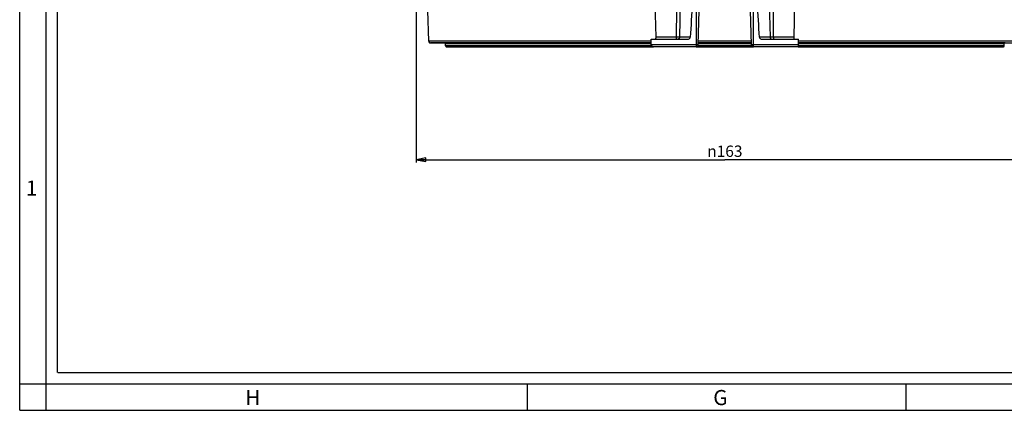
# Paper-space layout 'Foglio 1' of a CAD drawing. Extents: x 0 to 841, y 0 to 594.
# Drawn here: x 0 to 260, y 0 to 103 of the extents above; entities that cross this region are included whole.
import ezdxf

# ---------------------------------------------------------------- set-up
doc = ezdxf.new("R2010")
doc.units = 0
doc.header["$LTSCALE"] = 46.255
doc.layers.get('0').update_dxf_attribs({"linetype": 'CONTINUOUS'})
doc.layers.add('7_ALL_FEATURES', color=7, linetype='CONTINUOUS')
doc.styles.get("Standard").update_dxf_attribs({"font": 'arial.ttf'})
doc.styles.add('TEXTSTYLE_2', font='txt', dxfattribs={"width": 0.9})
doc.styles.add('TEXTSTYLE_3', font='txt', dxfattribs={"width": 0.9})
doc.styles.add('TEXTSTYLE_4', font='gdt', dxfattribs={"width": 0.85})
doc.dimstyles.new('DIMSTYLE_1', dxfattribs={"dimtxt": 3, "dimasz": 2.5, "dimexe": 0.75, "dimexo": 0.75, "dimgap": 0.75, "dimtad": 1, "dimdsep": 46, "dimtxsty": 'STANDARD', "dimblk": 'CLOSED', "dimblk1": 'CLOSED', "dimblk2": 'CLOSED', "dimcen": 0.09, "dimazin": 2, "dimtp": 0.5, "dimtm": 0.5, "dimtfac": 1, "dimtofl": 0, "dimtmove": 0, "dimatfit": 3, "dimldrblk": 'CLOSED', "dimfxl": 1, "dimtolj": 1, "dimarcsym": 0})

# ---------------------------------------------------------------- blocks, each defined once
blk = doc.blocks.new('_CLOSED')
at = {"color": 0, "linetype": 'ByBlock'}
for p, q in [((0, 0), (-1, 0.2)), ((-1, 0.2), (-1, -0.2)), ((-1, -0.2), (0, 0)), ((-1, 0), (0, 0))]:
    blk.add_line(p, q, dxfattribs=at)
blk = doc.blocks.new('*D4')
at = {"color": 2, "linetype": 'Continuous'}
for p, q in [((104.73, 107.18), (104.73, 65.36)), ((267.73, 107.18), (267.73, 65.36)), ((104.73, 66.11), (186.23, 66.11)), ((267.73, 66.11), (186.23, 66.11))]:
    blk.add_line(p, q, dxfattribs=at)
at = {"color": 2, "linetype": 'Continuous', "xscale": 2.5, "yscale": 2.5, "zscale": 2.5, "rotation": 180}
blk.add_blockref('_CLOSED', (104.73, 66.11), dxfattribs=at)
at = {"color": 2, "linetype": 'Continuous', "xscale": 2.5, "yscale": 2.5, "zscale": 2.5}
blk.add_blockref('_CLOSED', (267.73, 66.11), dxfattribs=at)
at = {"color": 2, "linetype": 'Continuous', "insert": (186.23, 69.86), "char_height": 3, "width": 10.9926, "attachment_point": 2, "style": 'TEXTSTYLE_4'}
blk.add_mtext('{\\Fgdt;n}\\Farial.ttf;163', dxfattribs=at)

psp = doc.layouts.new('Foglio 1')

# ---------------------------------------------------------------- linework, layer by layer
at = {"color": 7, "linetype": 'Continuous'}
for p, q in [((0, 0), (0, 594)), ((7, 0), (7, 594)), ((10, 10), (10, 584)), ((10.105, 9.956), (831.002, 10.001)), ((0, 7), (834, 7)), ((134, 7), (134, 0)), ((234, 7), (234, 0)), ((0, 0), (841, 0))]:
    psp.add_line(p, q, dxfattribs=at)
at = {"layer": '7_ALL_FEATURES', "color": 7, "linetype": 'Continuous'}
for p, q in [((167.777, 107.447), (167.971, 98.421)), ((204.494, 98.421), (204.687, 107.447)), ((108.008, 97.421), (107.797, 105.447)), ((179.185, 96.421), (179.422, 105.447)), ((193.279, 96.421), (193.043, 105.447)), ((112.238, 96.934), (108.508, 96.934)), ((108.689, 96.934), (108.596, 96.934)), ((108.596, 96.934), (112.238, 96.934)), ((112.437, 96.934), (112.238, 96.934)), ((112.238, 96.934), (112.437, 96.934)), ((112.792, 96.934), (112.437, 96.934)), ((112.437, 96.934), (112.782, 96.934)), ((112.453, 96.129), (112.437, 96.739)), ((112.782, 96.934), (113.227, 96.934)), ((113.227, 96.934), (112.792, 96.934)), ((114.087, 96.934), (113.227, 96.934)), ((113.227, 96.934), (114.075, 96.934)), ((114.075, 96.934), (117.733, 96.934)), ((117.733, 96.934), (114.087, 96.934)), ((118.067, 96.934), (117.733, 96.934)), ((117.733, 96.934), (118.067, 96.934)), ((118.552, 96.934), (118.067, 96.934)), ((118.067, 96.934), (118.552, 96.934)), ((118.929, 96.934), (118.552, 96.934)), ((118.552, 96.934), (118.921, 96.934)), ((118.921, 96.934), (120.551, 96.934)), ((120.551, 96.934), (118.929, 96.934)), ((120.851, 96.934), (120.551, 96.934)), ((120.551, 96.934), (120.846, 96.934)), ((120.846, 96.934), (122.55, 96.934)), ((122.55, 96.934), (120.851, 96.934)), ((122.731, 96.934), (122.55, 96.934)), ((122.55, 96.934), (122.731, 96.934)), ((122.922, 96.934), (122.731, 96.934)), ((122.731, 96.934), (122.92, 96.934)), ((122.92, 96.934), (125.136, 96.934)), ((125.141, 96.934), (122.922, 96.934)), ((125.136, 96.934), (125.318, 96.934)), ((125.318, 96.934), (125.141, 96.934)), ((125.517, 96.934), (125.318, 96.934)), ((125.318, 96.934), (125.517, 96.934)), ((126.642, 96.934), (125.517, 96.934)), ((125.517, 96.934), (126.642, 96.934)), ((127.825, 96.934), (126.642, 96.934)), ((126.642, 96.934), (127.825, 96.934)), ((127.978, 96.934), (127.825, 96.934)), ((127.825, 96.934), (127.978, 96.934)), ((128.642, 96.934), (127.978, 96.934)), ((127.978, 96.934), (128.642, 96.934)), ((129.98, 96.934), (128.642, 96.934)), ((128.642, 96.934), (129.98, 96.934)), ((130.641, 96.934), (129.98, 96.934)), ((129.98, 96.934), (130.641, 96.934)), ((137.21, 96.934), (130.641, 96.934)), ((130.641, 96.934), (137.21, 96.934)), ((139.21, 96.934), (137.21, 96.934)), ((137.21, 96.934), (139.21, 96.934)), ((141.157, 96.934), (139.21, 96.934)), ((139.21, 96.934), (141.148, 96.934)), ((141.148, 96.934), (141.209, 96.934)), ((141.209, 96.934), (141.157, 96.934)), ((150.607, 96.934), (141.209, 96.934)), ((141.209, 96.934), (150.617, 96.934)), ((150.733, 96.934), (150.607, 96.934)), ((150.617, 96.934), (150.733, 96.934)), ((155.397, 96.934), (150.733, 96.934)), ((150.733, 96.934), (155.397, 96.934)), ((155.731, 96.934), (155.397, 96.934)), ((155.397, 96.934), (155.731, 96.934)), ((157.323, 96.934), (155.731, 96.934)), ((155.731, 96.934), (157.345, 96.934)), ((157.779, 96.934), (157.323, 96.934)), ((157.345, 96.934), (157.779, 96.934)), ((157.872, 96.934), (157.779, 96.934)), ((157.779, 96.934), (157.872, 96.934)), ((158.846, 96.934), (157.872, 96.934)), ((157.872, 96.934), (158.846, 96.934)), ((158.956, 96.934), (158.846, 96.934)), ((158.846, 96.934), (158.956, 96.934)), ((159.046, 96.934), (158.956, 96.934)), ((158.956, 96.934), (159.046, 96.934)), ((159.841, 96.934), (159.046, 96.934)), ((159.046, 96.934), (159.841, 96.934)), ((160.797, 96.934), (159.841, 96.934)), ((159.841, 96.934), (160.811, 96.934)), ((161.354, 96.934), (160.797, 96.934)), ((160.811, 96.934), (161.354, 96.934)), ((162.755, 96.934), (161.354, 96.934)), ((161.354, 96.934), (162.755, 96.934)), ((162.825, 96.934), (162.755, 96.934)), ((162.755, 96.934), (162.825, 96.934)), ((163.634, 96.934), (162.825, 96.934)), ((162.825, 96.934), (163.634, 96.934)), ((164.322, 96.934), (163.634, 96.934)), ((163.634, 96.934), (166.116, 96.934)), ((166.116, 96.934), (164.322, 96.934)), ((166.787, 96.934), (166.116, 96.934)), ((166.116, 96.934), (166.787, 96.934)), ((166.756, 97.934), (176.398, 97.934)), ((166.802, 96.421), (166.756, 97.934)), ((179.185, 96.421), (179.185, 96.421)), ((179.305, 96.934), (179.233, 96.934)), ((179.233, 96.934), (179.305, 96.934)), ((179.394, 96.934), (179.305, 96.934)), ((179.305, 96.934), (179.394, 96.934)), ((179.556, 96.934), (179.394, 96.934)), ((179.394, 96.934), (179.556, 96.934)), ((179.913, 96.934), (179.556, 96.934)), ((179.556, 96.934), (179.913, 96.934)), ((183.952, 96.934), (179.913, 96.934)), ((179.913, 96.934), (183.952, 96.934)), ((184.51, 96.934), (183.952, 96.934)), ((183.952, 96.934), (184.51, 96.934)), ((184.836, 96.934), (184.51, 96.934)), ((184.51, 96.934), (184.836, 96.934)), ((186.232, 96.934), (184.836, 96.934)), ((184.836, 96.934), (186.232, 96.934)), ((188.513, 96.934), (186.232, 96.934)), ((186.232, 96.934), (188.513, 96.934)), ((192.552, 96.934), (188.513, 96.934)), ((188.513, 96.934), (192.552, 96.934)), ((192.908, 96.934), (192.552, 96.934)), ((192.552, 96.934), (192.908, 96.934)), ((193.071, 96.934), (192.908, 96.934)), ((192.908, 96.934), (193.071, 96.934)), ((193.16, 96.934), (193.071, 96.934)), ((193.071, 96.934), (193.16, 96.934)), ((193.232, 96.934), (193.16, 96.934)), ((193.16, 96.934), (193.232, 96.934)), ((196.067, 97.934), (205.709, 97.934)), ((205.662, 96.421), (205.709, 97.934)), ((206.349, 96.934), (205.678, 96.934)), ((205.678, 96.934), (206.349, 96.934)), ((208.195, 96.934), (206.349, 96.934)), ((206.349, 96.934), (208.831, 96.934)), ((208.831, 96.934), (208.195, 96.934)), ((209.64, 96.934), (208.831, 96.934)), ((208.831, 96.934), (209.64, 96.934)), ((209.71, 96.934), (209.64, 96.934)), ((209.64, 96.934), (209.71, 96.934)), ((211.111, 96.934), (209.71, 96.934)), ((209.71, 96.934), (211.111, 96.934)), ((211.727, 96.934), (211.111, 96.934)), ((211.111, 96.934), (211.654, 96.934)), ((211.654, 96.934), (212.624, 96.934)), ((212.624, 96.934), (211.727, 96.934)), ((213.419, 96.934), (212.624, 96.934)), ((212.624, 96.934), (213.419, 96.934)), ((213.508, 96.934), (213.419, 96.934)), ((213.419, 96.934), (213.508, 96.934)), ((213.618, 96.934), (213.508, 96.934)), ((213.508, 96.934), (213.618, 96.934)), ((214.593, 96.934), (213.618, 96.934)), ((213.618, 96.934), (214.593, 96.934)), ((214.686, 96.934), (214.593, 96.934)), ((214.593, 96.934), (214.686, 96.934)), ((215.209, 96.934), (214.686, 96.934)), ((214.686, 96.934), (215.12, 96.934)), ((215.12, 96.934), (216.733, 96.934)), ((216.733, 96.934), (215.209, 96.934)), ((218.612, 96.934), (216.733, 96.934)), ((216.733, 96.934), (219.232, 96.934)), ((219.232, 96.934), (218.612, 96.934)), ((221.731, 96.934), (219.232, 96.934)), ((219.232, 96.934), (221.731, 96.934)), ((221.933, 96.934), (221.731, 96.934)), ((221.731, 96.934), (221.848, 96.934)), ((221.848, 96.934), (231.256, 96.934)), ((231.256, 96.934), (221.933, 96.934)), ((231.382, 96.934), (231.256, 96.934)), ((231.256, 96.934), (231.317, 96.934)), ((231.317, 96.934), (233.255, 96.934)), ((233.255, 96.934), (231.382, 96.934)), ((235.254, 96.934), (233.255, 96.934)), ((233.255, 96.934), (235.254, 96.934)), ((241.824, 96.934), (235.254, 96.934)), ((235.254, 96.934), (241.824, 96.934)), ((243.823, 96.934), (241.824, 96.934)), ((241.824, 96.934), (242.484, 96.934)), ((242.484, 96.934), (243.823, 96.934)), ((244.487, 96.934), (243.823, 96.934)), ((243.823, 96.934), (244.487, 96.934)), ((244.639, 96.934), (244.487, 96.934)), ((244.487, 96.934), (245.822, 96.934)), ((245.822, 96.934), (244.639, 96.934)), ((246.947, 96.934), (245.822, 96.934)), ((245.822, 96.934), (246.947, 96.934)), ((247.147, 96.934), (246.947, 96.934)), ((246.947, 96.934), (249.914, 96.934)), ((247.362, 96.934), (247.147, 96.934)), ((249.576, 96.934), (247.362, 96.934)), ((249.733, 96.934), (249.576, 96.934)), ((249.914, 96.934), (249.733, 96.934)), ((250.067, 96.934), (249.914, 96.934)), ((249.914, 96.934), (251.619, 96.934)), ((251.643, 96.934), (250.067, 96.934)), ((251.619, 96.934), (251.914, 96.934)), ((251.914, 96.934), (251.643, 96.934)), ((253.562, 96.934), (251.914, 96.934)), ((251.914, 96.934), (253.544, 96.934)), ((253.544, 96.934), (253.913, 96.934)), ((253.913, 96.934), (253.562, 96.934)), ((254.731, 96.934), (253.913, 96.934)), ((253.913, 96.934), (259.682, 96.934)), ((259.69, 96.934), (254.731, 96.934)), ((259.682, 96.934), (260.027, 96.934)), ((260.027, 96.934), (259.69, 96.934)), ((260.011, 96.129), (260.027, 96.739)), ((260.227, 96.934), (260.027, 96.934)), ((260.027, 96.934), (263.776, 96.934)), ((112.653, 95.934), (112.676, 95.934)), ((112.861, 95.934), (112.654, 95.934)), ((112.676, 95.934), (112.859, 95.934)), ((112.859, 95.934), (113.224, 95.934)), ((113.227, 95.934), (112.861, 95.934)), ((113.224, 95.934), (113.771, 95.934)), ((113.776, 95.934), (113.227, 95.934)), ((113.771, 95.934), (125.533, 95.934)), ((125.533, 95.934), (113.776, 95.934)), ((125.733, 95.934), (125.533, 95.934)), ((125.533, 95.934), (125.733, 95.934)), ((125.892, 95.934), (125.733, 95.934)), ((125.733, 95.934), (125.892, 95.934)), ((126.091, 95.934), (125.892, 95.934)), ((125.892, 95.934), (126.091, 95.934)), ((126.249, 95.934), (126.091, 95.934)), ((126.091, 95.934), (126.249, 95.934)), ((126.291, 95.934), (126.249, 95.934)), ((126.249, 95.934), (126.291, 95.934)), ((126.481, 95.934), (126.291, 95.934)), ((126.291, 95.934), (126.491, 95.934)), ((157.622, 95.934), (126.481, 95.934)), ((126.491, 95.934), (157.652, 95.934)), ((157.88, 95.934), (157.622, 95.934)), ((157.652, 95.934), (157.88, 95.934)), ((157.973, 95.934), (157.88, 95.934)), ((157.88, 95.934), (157.973, 95.934)), ((158.14, 95.934), (157.973, 95.934)), ((157.973, 95.934), (158.14, 95.934)), ((158.234, 95.934), (158.14, 95.934)), ((158.14, 95.934), (158.234, 95.934)), ((159.062, 95.934), (158.234, 95.934)), ((158.234, 95.934), (159.062, 95.934)), ((159.262, 95.934), (159.062, 95.934)), ((159.062, 95.934), (159.262, 95.934)), ((159.62, 95.934), (159.262, 95.934)), ((159.262, 95.934), (159.62, 95.934)), ((159.82, 95.934), (159.62, 95.934)), ((159.62, 95.934), (159.82, 95.934)), ((162.83, 95.934), (159.82, 95.934)), ((159.82, 95.934), (162.83, 95.934)), ((162.9, 95.934), (162.83, 95.934)), ((162.83, 95.934), (162.9, 95.934)), ((163.024, 95.934), (162.9, 95.934)), ((162.9, 95.934), (163.024, 95.934)), ((167.384, 95.934), (163.024, 95.934)), ((163.024, 95.934), (167.384, 95.934)), ((178.7, 95.934), (167.384, 95.934)), ((178.682, 95.934), (178.683, 95.934)), ((178.884, 95.934), (178.682, 95.934)), ((178.682, 95.934), (178.906, 95.934)), ((179.553, 95.934), (178.884, 95.934)), ((178.906, 95.934), (179.553, 95.934)), ((179.716, 95.934), (179.553, 95.934)), ((179.553, 95.934), (179.716, 95.934)), ((179.897, 95.934), (179.716, 95.934)), ((179.716, 95.934), (179.897, 95.934)), ((186.232, 95.934), (179.897, 95.934)), ((179.897, 95.934), (186.232, 95.934)), ((192.568, 95.934), (186.232, 95.934)), ((186.232, 95.934), (192.568, 95.934)), ((192.749, 95.934), (192.568, 95.934)), ((192.568, 95.934), (192.749, 95.934)), ((192.912, 95.934), (192.749, 95.934)), ((192.749, 95.934), (192.912, 95.934)), ((193.596, 95.934), (192.912, 95.934)), ((192.912, 95.934), (193.558, 95.934)), ((193.558, 95.934), (193.764, 95.934)), ((193.764, 95.934), (193.596, 95.934)), ((205.563, 95.934), (193.764, 95.934)), ((193.782, 95.934), (193.783, 95.934)), ((209.441, 95.934), (205.563, 95.934)), ((205.563, 95.934), (209.441, 95.934)), ((209.565, 95.934), (209.441, 95.934)), ((209.441, 95.934), (209.565, 95.934)), ((209.635, 95.934), (209.565, 95.934)), ((209.565, 95.934), (209.635, 95.934)), ((212.645, 95.934), (209.635, 95.934)), ((209.635, 95.934), (212.645, 95.934)), ((212.845, 95.934), (212.645, 95.934)), ((212.645, 95.934), (212.845, 95.934)), ((213.203, 95.934), (212.845, 95.934)), ((212.845, 95.934), (213.203, 95.934)), ((213.403, 95.934), (213.203, 95.934)), ((213.203, 95.934), (213.403, 95.934)), ((214.231, 95.934), (213.403, 95.934)), ((213.403, 95.934), (214.231, 95.934)), ((214.325, 95.934), (214.231, 95.934)), ((214.231, 95.934), (214.325, 95.934)), ((214.492, 95.934), (214.325, 95.934)), ((214.325, 95.934), (214.492, 95.934)), ((214.585, 95.934), (214.492, 95.934)), ((214.492, 95.934), (214.585, 95.934)), ((214.91, 95.934), (214.585, 95.934)), ((214.585, 95.934), (214.813, 95.934)), ((214.813, 95.934), (245.974, 95.934)), ((246.017, 95.934), (214.91, 95.934)), ((245.974, 95.934), (246.173, 95.934)), ((246.173, 95.934), (246.017, 95.934)), ((246.216, 95.934), (246.173, 95.934)), ((246.173, 95.934), (246.216, 95.934)), ((246.373, 95.934), (246.216, 95.934)), ((246.216, 95.934), (246.373, 95.934)), ((246.573, 95.934), (246.373, 95.934)), ((246.373, 95.934), (246.573, 95.934)), ((246.731, 95.934), (246.573, 95.934)), ((246.573, 95.934), (246.731, 95.934)), ((246.931, 95.934), (246.731, 95.934)), ((246.731, 95.934), (246.931, 95.934)), ((258.699, 95.934), (246.931, 95.934)), ((246.931, 95.934), (258.694, 95.934)), ((258.694, 95.934), (259.24, 95.934)), ((259.245, 95.934), (258.699, 95.934)), ((259.24, 95.934), (259.606, 95.934)), ((259.608, 95.934), (259.245, 95.934)), ((259.606, 95.934), (259.811, 95.934)), ((259.788, 95.934), (259.608, 95.934)), ((259.81, 95.934), (259.788, 95.934)), ((259.811, 95.934), (259.788, 95.934))]:
    psp.add_line(p, q, dxfattribs=at)
at = {"layer": '7_ALL_FEATURES', "color": 9, "linetype": 'Continuous'}
for p, q in [((174.311, 98.421), (174.546, 107.447)), ((197.919, 107.447), (198.154, 98.421)), ((173.423, 105.935), (173.404, 98.421)), ((178.631, 105.447), (178.644, 96.421)), ((193.821, 96.421), (193.834, 105.447)), ((199.061, 98.421), (199.041, 105.935)), ((161.854, 97.421), (108.008, 97.421)), ((112.437, 96.739), (112.644, 96.739)), ((112.644, 96.739), (113.559, 96.739)), ((113.559, 96.739), (117.539, 96.739)), ((117.539, 96.739), (117.733, 96.739)), ((117.733, 96.739), (118.067, 96.739)), ((118.067, 96.739), (118.552, 96.739)), ((118.552, 96.739), (118.968, 96.739)), ((118.968, 96.739), (120.551, 96.739)), ((120.551, 96.739), (122.324, 96.739)), ((122.324, 96.739), (122.55, 96.739)), ((122.55, 96.739), (122.731, 96.739)), ((122.731, 96.739), (125.318, 96.739)), ((125.318, 96.739), (125.517, 96.739)), ((125.517, 96.739), (126.642, 96.739)), ((126.642, 96.739), (127.825, 96.739)), ((127.825, 96.739), (127.978, 96.739)), ((127.978, 96.739), (128.537, 96.739)), ((128.537, 96.739), (128.642, 96.739)), ((128.642, 96.739), (130.641, 96.739)), ((130.641, 96.739), (130.902, 96.739)), ((130.902, 96.739), (137.21, 96.739)), ((137.21, 96.739), (138.798, 96.739)), ((138.798, 96.739), (139.21, 96.739)), ((139.21, 96.739), (141.209, 96.739)), ((141.209, 96.739), (150.733, 96.739)), ((150.733, 96.739), (150.94, 96.739)), ((150.94, 96.739), (155.397, 96.739)), ((155.397, 96.739), (155.731, 96.739)), ((155.731, 96.739), (157.568, 96.739)), ((157.568, 96.739), (157.779, 96.739)), ((157.779, 96.739), (158.846, 96.739)), ((158.846, 96.739), (158.956, 96.739)), ((158.956, 96.739), (159.046, 96.739)), ((159.046, 96.739), (159.841, 96.739)), ((159.841, 96.739), (160.993, 96.739)), ((160.993, 96.739), (161.354, 96.739)), ((161.354, 96.739), (162.755, 96.739)), ((166.772, 97.421), (161.854, 97.421)), ((162.755, 96.739), (163.634, 96.739)), ((163.634, 96.739), (166.116, 96.739)), ((166.116, 96.739), (166.793, 96.739)), ((178.644, 96.421), (166.802, 96.421)), ((173.404, 98.421), (167.971, 98.421)), ((174.311, 98.421), (173.404, 98.421)), ((177.093, 98.421), (174.311, 98.421)), ((179.185, 96.421), (178.644, 96.421)), ((179.194, 96.739), (179.233, 96.739)), ((186.232, 97.421), (179.212, 97.421)), ((179.233, 96.739), (179.305, 96.739)), ((179.305, 96.739), (179.556, 96.739)), ((179.556, 96.739), (183.952, 96.739)), ((183.952, 96.739), (184.51, 96.739)), ((184.51, 96.739), (186.232, 96.739)), ((193.253, 97.421), (186.232, 97.421)), ((186.232, 96.739), (188.513, 96.739)), ((188.513, 96.739), (192.908, 96.739)), ((192.908, 96.739), (193.16, 96.739)), ((193.16, 96.739), (193.232, 96.739)), ((193.232, 96.739), (193.271, 96.739)), ((193.821, 96.421), (193.279, 96.421)), ((205.662, 96.421), (193.821, 96.421)), ((198.154, 98.421), (195.372, 98.421)), ((199.061, 98.421), (198.154, 98.421)), ((204.494, 98.421), (199.061, 98.421)), ((205.672, 96.739), (206.349, 96.739)), ((210.611, 97.421), (205.693, 97.421)), ((206.349, 96.739), (208.831, 96.739)), ((208.831, 96.739), (209.71, 96.739)), ((209.71, 96.739), (211.111, 96.739)), ((264.457, 97.421), (210.611, 97.421)), ((211.111, 96.739), (211.472, 96.739)), ((211.472, 96.739), (212.624, 96.739)), ((212.624, 96.739), (213.419, 96.739)), ((213.419, 96.739), (213.508, 96.739)), ((213.508, 96.739), (213.618, 96.739)), ((213.618, 96.739), (214.686, 96.739)), ((214.686, 96.739), (214.897, 96.739)), ((214.897, 96.739), (216.733, 96.739)), ((216.733, 96.739), (219.232, 96.739)), ((219.232, 96.739), (221.525, 96.739)), ((221.525, 96.739), (221.731, 96.739)), ((221.731, 96.739), (231.256, 96.739)), ((231.256, 96.739), (233.255, 96.739)), ((233.255, 96.739), (233.667, 96.739)), ((233.667, 96.739), (235.254, 96.739)), ((235.254, 96.739), (241.562, 96.739)), ((241.562, 96.739), (241.824, 96.739)), ((241.824, 96.739), (243.823, 96.739)), ((243.823, 96.739), (243.928, 96.739)), ((243.928, 96.739), (244.487, 96.739)), ((244.487, 96.739), (244.639, 96.739)), ((244.639, 96.739), (245.822, 96.739)), ((245.822, 96.739), (246.947, 96.739)), ((246.947, 96.739), (247.147, 96.739)), ((247.147, 96.739), (249.733, 96.739)), ((249.733, 96.739), (249.914, 96.739)), ((249.914, 96.739), (250.067, 96.739)), ((250.067, 96.739), (250.141, 96.739)), ((250.141, 96.739), (251.9, 96.739)), ((251.9, 96.739), (253.497, 96.739)), ((253.497, 96.739), (253.913, 96.739)), ((253.913, 96.739), (254.731, 96.739)), ((254.731, 96.739), (254.926, 96.739)), ((254.926, 96.739), (259.821, 96.739)), ((259.821, 96.739), (260.027, 96.739)), ((113.026, 96.129), (112.453, 96.129)), ((113.574, 96.129), (113.026, 96.129)), ((125.533, 96.129), (113.574, 96.129)), ((125.733, 96.129), (125.533, 96.129)), ((125.892, 96.129), (125.733, 96.129)), ((126.091, 96.129), (125.892, 96.129)), ((126.249, 96.129), (126.091, 96.129)), ((126.328, 96.129), (126.249, 96.129)), ((157.574, 96.129), (126.328, 96.129)), ((157.973, 96.129), (157.574, 96.129)), ((158.14, 96.129), (157.973, 96.129)), ((159.062, 96.129), (158.14, 96.129)), ((159.262, 96.129), (159.062, 96.129)), ((159.62, 96.129), (159.262, 96.129)), ((159.82, 96.129), (159.62, 96.129)), ((162.9, 96.129), (159.82, 96.129)), ((163.024, 96.129), (162.9, 96.129)), ((166.924, 96.129), (163.024, 96.129)), ((179.553, 96.129), (179.081, 96.129)), ((179.716, 96.129), (179.553, 96.129)), ((186.232, 96.129), (179.716, 96.129)), ((192.749, 96.129), (186.232, 96.129)), ((192.912, 96.129), (192.749, 96.129)), ((193.384, 96.129), (192.912, 96.129)), ((209.441, 96.129), (205.636, 96.129)), ((209.565, 96.129), (209.441, 96.129)), ((212.645, 96.129), (209.565, 96.129)), ((212.845, 96.129), (212.645, 96.129)), ((213.203, 96.129), (212.845, 96.129)), ((213.403, 96.129), (213.203, 96.129)), ((214.325, 96.129), (213.403, 96.129)), ((214.492, 96.129), (214.325, 96.129)), ((214.891, 96.129), (214.492, 96.129)), ((246.136, 96.129), (214.891, 96.129)), ((246.216, 96.129), (246.136, 96.129)), ((246.373, 96.129), (246.216, 96.129)), ((246.573, 96.129), (246.373, 96.129)), ((246.731, 96.129), (246.573, 96.129)), ((246.931, 96.129), (246.731, 96.129)), ((258.89, 96.129), (246.931, 96.129)), ((259.439, 96.129), (258.89, 96.129)), ((259.805, 96.129), (259.439, 96.129)), ((260.011, 96.129), (259.805, 96.129))]:
    psp.add_line(p, q, dxfattribs=at)
at = {"layer": '7_ALL_FEATURES', "color": 7, "linetype": 'Continuous'}
for points in [[(178.909, 95.987), (178.972, 96.024), (179.028, 96.07), (179.077, 96.123), (179.118, 96.183), (179.15, 96.248), (179.172, 96.317), (179.184, 96.388), (179.185, 96.421)], [(193.279, 96.421), (193.283, 96.374), (193.296, 96.304), (193.32, 96.237), (193.352, 96.174), (193.393, 96.116), (193.442, 96.065), (193.498, 96.021), (193.56, 95.985), (193.627, 95.958), (193.697, 95.941), (193.768, 95.934)], [(178.697, 95.934), (178.769, 95.941), (178.84, 95.959), (178.909, 95.987)]]:
    psp.add_lwpolyline(points, dxfattribs=at)
for centre, radius, start, end in [((2354.676, -32.165), 2181.496, 176.330652, 176.568176), ((-1982.211, -32.165), 2181.496, 3.431824, 3.669348), ((108.507, 97.434), 0.5, 181.5, 240.5), ((108.507, 97.434), 0.5, 240.5, 270), ((112.238, 96.734), 0.2, 1.5, 90), ((112.653, 96.134), 0.2, 181.5, 270), ((259.811, 96.134), 0.2, 270, 358.5)]:
    psp.add_arc(centre, radius, start, end, dxfattribs=at)
for points, knots in [([(166.802, 96.421), (166.805, 96.344), (166.851, 96.196), (167.049, 95.994), (167.256, 95.934), (167.384, 95.934)], [0, 0, 0, 0, 0.2784503, 0.5339415, 1, 1, 1, 1]), ([(167.971, 98.421), (167.972, 98.359), (167.971, 98.245), (167.957, 98.089), (167.941, 97.996), (167.913, 97.934), (167.896, 97.934)], [0, 0, 0, 0, 0.3723557, 0.6884038, 0.9031723, 1, 1, 1, 1]), ([(176.398, 97.934), (176.55, 97.934), (176.787, 97.992), (177.026, 98.193), (177.088, 98.344), (177.093, 98.421)], [0, 0, 0, 0, 0.4981849, 0.7493342, 1, 1, 1, 1]), ([(195.372, 98.421), (195.377, 98.344), (195.439, 98.193), (195.677, 97.992), (195.914, 97.934), (196.067, 97.934)], [0, 0, 0, 0, 0.2506645, 0.5018162, 1, 1, 1, 1]), ([(204.568, 97.934), (204.552, 97.934), (204.524, 97.996), (204.508, 98.089), (204.494, 98.245), (204.493, 98.359), (204.494, 98.421)], [0, 0, 0, 0, 0.0968277, 0.3115962, 0.6276443, 1, 1, 1, 1]), ([(205.563, 95.934), (205.58, 95.934), (205.61, 95.995), (205.632, 96.088), (205.654, 96.244), (205.661, 96.358), (205.662, 96.421)], [0, 0, 0, 0, 0.0986005, 0.3144, 0.6297934, 1, 1, 1, 1])]:
    psp.add_open_spline(points, degree=3, knots=knots, dxfattribs=at)
at = {"layer": '7_ALL_FEATURES', "color": 9, "linetype": 'Continuous'}
for points, knots in [([(173.404, 98.421), (173.404, 98.359), (173.401, 98.243), (173.392, 98.094), (173.379, 97.994), (173.368, 97.949), (173.359, 97.934), (173.354, 97.934)], [0, 0, 0, 0, 0.3787648, 0.6994963, 0.9143108, 0.9730225, 1, 1, 1, 1]), ([(174.311, 98.421), (174.307, 98.295), (174.199, 98.038), (173.939, 97.934), (173.814, 97.934)], [0, 0, 0, 0, 0.5009571, 1, 1, 1, 1]), ([(178.644, 96.421), (178.644, 96.358), (178.646, 96.244), (178.65, 96.107), (178.656, 96.021), (178.66, 95.974), (178.665, 95.952), (178.668, 95.934), (178.672, 95.934)], [0, 0, 0, 0, 0.383259, 0.7059505, 0.8293252, 0.9210893, 0.978169, 1, 1, 1, 1]), ([(193.793, 95.934), (193.796, 95.934), (193.8, 95.952), (193.804, 95.974), (193.809, 96.021), (193.815, 96.107), (193.819, 96.244), (193.82, 96.358), (193.821, 96.421)], [0, 0, 0, 0, 0.0218289, 0.0788724, 0.1706581, 0.2939692, 0.6169279, 1, 1, 1, 1]), ([(198.154, 98.421), (198.157, 98.295), (198.266, 98.038), (198.526, 97.934), (198.651, 97.934)], [0, 0, 0, 0, 0.5009571, 1, 1, 1, 1]), ([(199.061, 98.421), (199.061, 98.359), (199.064, 98.243), (199.072, 98.094), (199.086, 97.994), (199.097, 97.949), (199.106, 97.934), (199.11, 97.934)], [0, 0, 0, 0, 0.3787648, 0.6994963, 0.9143108, 0.9730225, 1, 1, 1, 1])]:
    psp.add_open_spline(points, degree=3, knots=knots, dxfattribs=at)

# ---------------------------------------------------------------- texts
at = {"color": 2, "linetype": 'Continuous', "char_height": 4, "attachment_point": 1}
for s, insert, width, style in [('1', (1.647, 60.627), 3.42857, 'TEXTSTYLE_3'), ('H', (59.578, 5.359), 3.6, 'TEXTSTYLE_2'), ('G', (183.155, 5.359), 3.6, 'TEXTSTYLE_2')]:
    psp.add_mtext(s, dxfattribs=dict(at, insert=insert, width=width, style=style))

# ---------------------------------------------------------------- dimensions: what is measured, and where the dimension line sits
at = {"color": 2, "linetype": 'Continuous'}
dim = psp.add_linear_dim(base=(267.732, 66.114), p1=(104.732, 107.934), p2=(267.732, 107.934), text='%%c<>', dimstyle='DIMSTYLE_1', dxfattribs=at)
dim.commit()
dim.dimension.update_dxf_attribs({"geometry": '*D4', "text_midpoint": (186.232, 66.114), "dimtype": 160})

doc.saveas('drawing.dxf')
